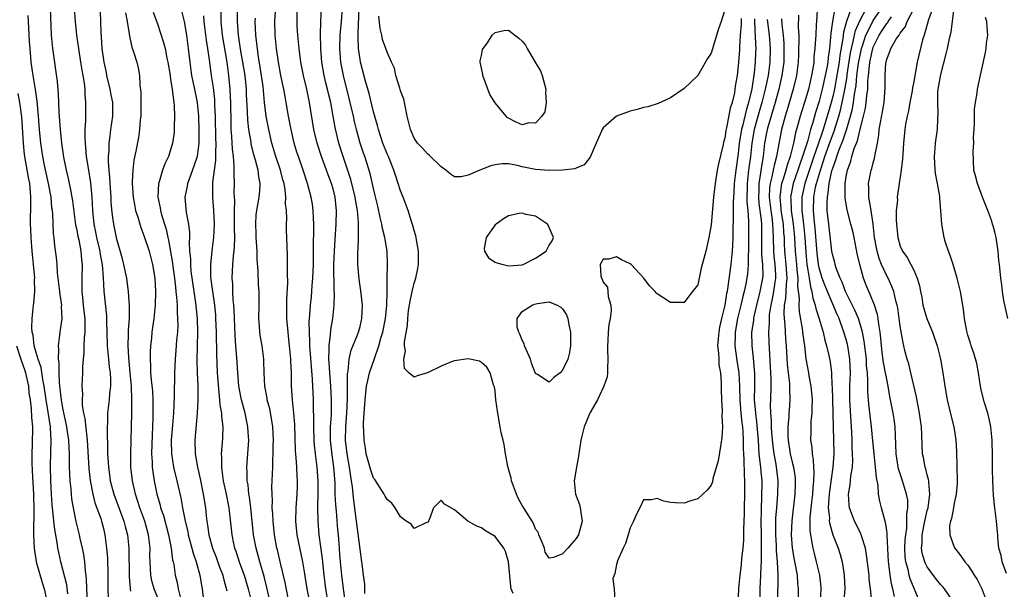
# Model space of a CAD drawing. Units: inches. Extents: x 2547000 to 2550000, y 1548000 to 1551000.
# Drawn here: x 2548697 to 2548842, y 1548835 to 1548919 of the extents above; entities that cross this region are included whole.
import ezdxf

# ---------------------------------------------------------------- set-up
doc = ezdxf.new("R2010")
doc.units = ezdxf.units.IN
doc.header["$MEASUREMENT"] = 0
doc.layers.add('LD25471548_2ft', color=134, linetype='Continuous')

msp = doc.modelspace()

# ---------------------------------------------------------------- linework, layer by layer
at = {"layer": 'LD25471548_2ft'}
for points, elevation in [([(2548701.1, 1548921), (2548701.26, 1548917), (2548701.45, 1548915), (2548702.14, 1548910.14), (2548702.3, 1548908.3), (2548702.41, 1548905.59), (2548702.58, 1548903), (2548702.79, 1548901), (2548703.1, 1548898.9), (2548703.47, 1548897), (2548703.77, 1548895.77), (2548704.15, 1548893.85), (2548704.34, 1548893), (2548704.43, 1548892.43), (2548704.88, 1548888.88), (2548705, 1548888.36), (2548705.21, 1548887.21), (2548705.34, 1548886.66), (2548705.66, 1548885), (2548705.74, 1548883.74), (2548705.85, 1548883), (2548705.79, 1548881), (2548705.82, 1548879.82), (2548705.8, 1548879), (2548705.88, 1548878.12), (2548706.01, 1548877), (2548706.1, 1548876.1), (2548706.22, 1548875), (2548706.26, 1548873.74), (2548706.23, 1548873), (2548706.14, 1548872.14), (2548706.1, 1548871), (2548706.11, 1548869.89), (2548706, 1548869), (2548705.91, 1548867.91), (2548705.92, 1548867), (2548705.82, 1548865), (2548705.89, 1548863.89), (2548705.83, 1548863), (2548705.85, 1548862.15), (2548706.05, 1548861), (2548706.24, 1548860.24), (2548706.53, 1548857.47), (2548706.61, 1548857), (2548706.83, 1548852.83), (2548707.03, 1548851.03), (2548707.41, 1548849), (2548707.73, 1548847.73), (2548708.59, 1548845.41), (2548708.72, 1548845), (2548709, 1548843.94), (2548709.23, 1548843), (2548709.47, 1548841), (2548709.59, 1548839.59), (2548709.67, 1548837), (2548709.64, 1548835.64), (2548709.69, 1548833)], 7488), ([(2548704.68, 1548921), (2548704.83, 1548919), (2548705.02, 1548917), (2548705.3, 1548915), (2548705.62, 1548913), (2548705.79, 1548911.79), (2548705.94, 1548911), (2548706.13, 1548909.87), (2548706.22, 1548909), (2548706.25, 1548908.25), (2548706.36, 1548907), (2548706.33, 1548905.67), (2548706.34, 1548904.34), (2548706.26, 1548903), (2548706.24, 1548901.76), (2548706.28, 1548901), (2548706.36, 1548900.36), (2548706.46, 1548899), (2548706.73, 1548897.27), (2548707.1, 1548895.1), (2548707.3, 1548893), (2548707.39, 1548891), (2548707.58, 1548889), (2548707.83, 1548887.83), (2548707.98, 1548887), (2548708.45, 1548885), (2548708.51, 1548884.51), (2548708.8, 1548883), (2548708.97, 1548881.03), (2548709.06, 1548879.06), (2548709.44, 1548875.44), (2548709.47, 1548875), (2548709.46, 1548874.54), (2548709.51, 1548873), (2548709.55, 1548871), (2548709.74, 1548869), (2548709.86, 1548867.86), (2548709.98, 1548867), (2548710.03, 1548865.97), (2548710.03, 1548865), (2548709.91, 1548863.91), (2548709.84, 1548863), (2548709.62, 1548861), (2548709.58, 1548859.58), (2548709.54, 1548859), (2548709.53, 1548858.47), (2548709.62, 1548855.62), (2548709.62, 1548855), (2548709.71, 1548853.71), (2548709.73, 1548853), (2548709.89, 1548851.89), (2548710.01, 1548851), (2548710.53, 1548849), (2548712.02, 1548845), (2548712.22, 1548844.22), (2548712.56, 1548843), (2548712.77, 1548841), (2548712.8, 1548836.8), (2548712.95, 1548835), (2548713, 1548834.63)], 7486), ([(2548736.37, 1548833.63), (2548735.92, 1548835.92), (2548735.2, 1548838.8), (2548734.76, 1548840.76), (2548734.69, 1548841), (2548734.33, 1548843), (2548734.12, 1548845), (2548734.08, 1548846.08), (2548734.01, 1548847), (2548734.03, 1548848.03), (2548733.97, 1548849), (2548733.96, 1548850.04), (2548734.09, 1548853), (2548734.09, 1548854.09), (2548734.15, 1548855), (2548734.15, 1548856.15), (2548734.18, 1548857), (2548734.08, 1548859), (2548733.94, 1548859.94), (2548733.63, 1548861.63), (2548733.27, 1548863), (2548733.24, 1548863.24), (2548732.92, 1548865), (2548732.81, 1548867), (2548732.77, 1548868.77), (2548732.75, 1548869), (2548732.49, 1548871), (2548732.26, 1548872.26), (2548732.14, 1548873), (2548732.09, 1548873.91), (2548731.99, 1548875), (2548732.05, 1548877), (2548732.05, 1548879), (2548731.96, 1548879.96), (2548731.9, 1548882.09), (2548731.78, 1548883.78), (2548731.76, 1548885), (2548731.63, 1548887), (2548731.62, 1548887.62), (2548731.56, 1548889), (2548731.64, 1548890.36), (2548731.71, 1548891), (2548731.87, 1548891.87), (2548732.05, 1548893), (2548732.14, 1548893.86), (2548732.22, 1548895), (2548732.01, 1548896.01), (2548731.92, 1548897), (2548731.54, 1548898.46), (2548731.28, 1548899.28), (2548730.9, 1548900.9), (2548730.87, 1548901.13), (2548730.55, 1548903), (2548730.37, 1548904.37), (2548730.34, 1548905.66), (2548730.2, 1548908.2), (2548730.17, 1548909), (2548729.97, 1548911), (2548729.66, 1548913), (2548729.37, 1548914.63), (2548729.01, 1548917), (2548728.87, 1548919), (2548728.87, 1548921.13)], 7472), ([(2548744.87, 1548832.87), (2548744.56, 1548835), (2548744.29, 1548837), (2548744.1, 1548839), (2548744.03, 1548840.03), (2548743.94, 1548841), (2548743.79, 1548843), (2548743.72, 1548843.72), (2548743.5, 1548846.5), (2548743.41, 1548847.41), (2548743.33, 1548849), (2548743.3, 1548850.7), (2548743.14, 1548853), (2548742.86, 1548854.86), (2548742.62, 1548857), (2548742.62, 1548859), (2548742.75, 1548860.75), (2548742.79, 1548863), (2548742.69, 1548865), (2548742.52, 1548867), (2548742.44, 1548868.44), (2548742.39, 1548869), (2548742.44, 1548870.44), (2548742.41, 1548871), (2548742.63, 1548872.63), (2548742.67, 1548873.33), (2548742.98, 1548875), (2548743.18, 1548877), (2548743.2, 1548878.8), (2548743.17, 1548879.17), (2548743.14, 1548883), (2548743.2, 1548885), (2548743.3, 1548886.7), (2548743.47, 1548889), (2548743.52, 1548891), (2548743.46, 1548891.46), (2548743.32, 1548893), (2548743, 1548894.25), (2548742.79, 1548895), (2548742.28, 1548896.28), (2548742.03, 1548897), (2548741.28, 1548899), (2548740.64, 1548901), (2548740.15, 1548903), (2548739.51, 1548907), (2548739.1, 1548909), (2548738.64, 1548911), (2548738.25, 1548913), (2548737.97, 1548915), (2548737.77, 1548917), (2548737.69, 1548918.31), (2548737.67, 1548919), (2548737.67, 1548921)], 7466), ([(2548747.71, 1548834.29), (2548747.69, 1548835), (2548747.7, 1548835.7), (2548747.5, 1548837), (2548747.3, 1548838.7), (2548747.29, 1548839), (2548747, 1548840.87), (2548746.49, 1548845), (2548746.07, 1548848.07), (2548745.97, 1548849), (2548745.89, 1548850.11), (2548745.75, 1548851), (2548745.63, 1548851.63), (2548745.46, 1548853), (2548745.09, 1548855), (2548744.86, 1548857), (2548744.88, 1548859), (2548745.03, 1548861), (2548745.14, 1548863.14), (2548745.16, 1548866.84), (2548745.24, 1548867.24), (2548745.39, 1548869), (2548745.67, 1548870.33), (2548746.62, 1548872.62), (2548746.76, 1548873), (2548747, 1548873.84), (2548747.29, 1548875), (2548747.37, 1548877), (2548747.14, 1548879.14), (2548746.85, 1548880.85), (2548746.65, 1548883), (2548746.68, 1548885), (2548746.7, 1548885.3), (2548746.78, 1548887), (2548746.76, 1548888.76), (2548746.78, 1548889.22), (2548746.62, 1548891), (2548746.37, 1548892.37), (2548746.29, 1548893), (2548745.63, 1548895.63), (2548744.48, 1548899), (2548743.86, 1548901), (2548743.32, 1548903.32), (2548743.02, 1548905), (2548742.65, 1548907), (2548742.32, 1548908.32), (2548742.18, 1548909), (2548741.94, 1548909.94), (2548741.7, 1548911), (2548741.36, 1548913), (2548741.18, 1548915), (2548741.18, 1548915.18), (2548741.12, 1548917), (2548741.19, 1548919), (2548741.31, 1548921)], 7464), ([(2548769.68, 1548834.32), (2548769.39, 1548835), (2548769.32, 1548835.32), (2548769, 1548839), (2548768.54, 1548840.54), (2548768.28, 1548841), (2548767, 1548842.72), (2548765.58, 1548843.58), (2548765, 1548844.02), (2548764.28, 1548844.28), (2548762.95, 1548845), (2548761, 1548846.69), (2548759.52, 1548847.52), (2548759, 1548848.14), (2548757.89, 1548847), (2548757.22, 1548845.22), (2548757, 1548844.79), (2548756.83, 1548844.83), (2548755, 1548843.92), (2548754.56, 1548844.56), (2548753.85, 1548845), (2548753, 1548845.67), (2548752.22, 1548847), (2548751.69, 1548847.69), (2548751, 1548848.21), (2548750.72, 1548848.72), (2548750.59, 1548849), (2548749.17, 1548851.17), (2548749, 1548851.39), (2548748.58, 1548852.58), (2548747.93, 1548855), (2548747.81, 1548855.81), (2548747.6, 1548857), (2548747.56, 1548858.44), (2548747.53, 1548859), (2548747.53, 1548859.53), (2548747.62, 1548861), (2548747.72, 1548862.28), (2548747.75, 1548863), (2548747.98, 1548865), (2548748.14, 1548865.86), (2548748.42, 1548867), (2548749.12, 1548869.12), (2548749.79, 1548871), (2548750.1, 1548872.1), (2548750.39, 1548873), (2548750.77, 1548875), (2548750.95, 1548876.95), (2548751.02, 1548879.02), (2548751.03, 1548881), (2548751.09, 1548883), (2548751.03, 1548885), (2548750.71, 1548886.71), (2548750.69, 1548887), (2548750.34, 1548888.34), (2548750.24, 1548889), (2548750, 1548890), (2548749.65, 1548891.65), (2548749.26, 1548893.26), (2548749, 1548894.28), (2548748.48, 1548896.48), (2548747.71, 1548899), (2548747.52, 1548899.52), (2548747.02, 1548901), (2548746.46, 1548903), (2548746.18, 1548904.18), (2548746.01, 1548905), (2548745.55, 1548907), (2548744.54, 1548911), (2548744.16, 1548913), (2548743.99, 1548915), (2548744.04, 1548917), (2548744.24, 1548919), (2548744.38, 1548921)], 7462), ([(2548803.45, 1548919.45), (2548803.44, 1548919), (2548803.45, 1548918.55), (2548803.31, 1548917), (2548803.18, 1548915.18), (2548803.18, 1548914.82), (2548803.05, 1548913), (2548803, 1548912.44), (2548802.83, 1548911), (2548802.57, 1548909.43), (2548802.43, 1548908.43), (2548802.1, 1548907), (2548801.82, 1548906.18), (2548801.27, 1548903.27), (2548801.16, 1548902.84), (2548801, 1548901.71), (2548800.84, 1548901.16), (2548800.77, 1548900.77), (2548800.07, 1548897.93), (2548799.9, 1548897), (2548799.71, 1548895.7), (2548799.58, 1548895), (2548799.36, 1548893), (2548799, 1548888.87), (2548798.65, 1548887), (2548798.2, 1548885), (2548797.92, 1548883.92), (2548797.52, 1548882.48), (2548797, 1548880.02), (2548796.24, 1548879), (2548795.68, 1548878.32), (2548795, 1548877.39), (2548793, 1548877.39), (2548791, 1548878.68), (2548790.84, 1548878.84), (2548790.73, 1548879), (2548789.86, 1548879.86), (2548789.02, 1548881), (2548787.15, 1548883), (2548787, 1548883.12), (2548785.72, 1548883.72), (2548785, 1548884.17), (2548783.82, 1548883.82), (2548783, 1548883.83), (2548782.56, 1548883), (2548782.66, 1548881.34), (2548782.78, 1548881), (2548782.86, 1548880.86), (2548783, 1548880.38), (2548783.65, 1548879.65), (2548783.71, 1548879), (2548783.73, 1548878.27), (2548784.13, 1548877), (2548784.18, 1548876.18), (2548784.02, 1548875), (2548783.84, 1548874.16), (2548783.75, 1548873), (2548783.71, 1548871.71), (2548783.63, 1548871), (2548783.63, 1548870.37), (2548783.7, 1548869), (2548783.64, 1548867.64), (2548783.65, 1548867), (2548783.58, 1548866.41), (2548783.11, 1548865), (2548782.19, 1548863), (2548781.09, 1548861.09), (2548781, 1548860.91), (2548780.19, 1548859), (2548779.69, 1548857), (2548779.34, 1548854.66), (2548779.04, 1548853), (2548778.72, 1548851), (2548778.9, 1548849), (2548779.49, 1548847.49), (2548779.62, 1548847), (2548779.68, 1548846.32), (2548779.9, 1548845), (2548779.33, 1548843), (2548779, 1548842.43), (2548778.32, 1548841.68), (2548777.77, 1548841), (2548777, 1548840.16), (2548775.63, 1548839.63), (2548775, 1548839.55), (2548774.44, 1548840.44), (2548774.32, 1548841), (2548773.88, 1548842.12), (2548773.49, 1548843), (2548773.36, 1548843.36), (2548773, 1548843.81), (2548772.67, 1548844.67), (2548772.49, 1548845), (2548771.53, 1548846.47), (2548771.15, 1548847.15), (2548771, 1548847.31), (2548770.41, 1548848.41), (2548770.15, 1548849), (2548769.43, 1548851), (2548769.36, 1548851.36), (2548768.91, 1548853.09), (2548768.54, 1548855), (2548768.36, 1548856.36), (2548768.18, 1548857), (2548767.92, 1548858.08), (2548767.77, 1548859), (2548767.39, 1548861), (2548767.13, 1548863), (2548767, 1548864.27), (2548766.92, 1548864.92), (2548766.78, 1548865.22), (2548766.29, 1548867), (2548765.8, 1548867.8), (2548765, 1548868.51), (2548764.7, 1548868.7), (2548763, 1548869.06), (2548761, 1548868.77), (2548760.64, 1548868.64), (2548759, 1548867.98), (2548757, 1548866.99), (2548755.46, 1548866.54), (2548755, 1548866.32), (2548754.24, 1548867), (2548753.6, 1548867.6), (2548753.49, 1548869), (2548753.75, 1548870.25), (2548753.58, 1548871), (2548753.56, 1548871.56), (2548754.02, 1548873.98), (2548754.06, 1548875), (2548754.2, 1548876.2), (2548754.42, 1548877.58), (2548754.71, 1548879), (2548755, 1548880.24), (2548755.25, 1548881), (2548755.58, 1548882.42), (2548755.65, 1548883), (2548755.66, 1548885), (2548755.35, 1548886.65), (2548755.3, 1548887), (2548755.25, 1548887.25), (2548755, 1548888.06), (2548754.8, 1548888.8), (2548754.6, 1548889.4), (2548754.11, 1548891), (2548753.38, 1548893), (2548753, 1548893.91), (2548752.66, 1548895), (2548752.23, 1548896.23), (2548751.99, 1548897), (2548751.19, 1548899), (2548751, 1548899.4), (2548750.37, 1548901), (2548750.05, 1548902.05), (2548749.71, 1548903), (2548749.59, 1548903.59), (2548749, 1548905.61), (2548748.35, 1548908.35), (2548747.82, 1548910.18), (2548747.07, 1548913), (2548747, 1548913.4), (2548746.77, 1548915), (2548746.7, 1548916.7), (2548746.7, 1548917), (2548746.73, 1548917.27), (2548746.85, 1548921)], 7460), ([(2548801, 1548920.72), (2548800.48, 1548919), (2548800.1, 1548917.9), (2548799, 1548914.34), (2548798.46, 1548913.54), (2548797, 1548911), (2548796, 1548910), (2548795, 1548909.08), (2548793, 1548907.71), (2548791.15, 1548906.85), (2548789.62, 1548906.38), (2548789, 1548906.28), (2548788.03, 1548905.97), (2548787, 1548905.75), (2548785, 1548904.98), (2548783, 1548903.26), (2548782.85, 1548903), (2548782.76, 1548902.76), (2548781.98, 1548901), (2548781.09, 1548898.91), (2548780.2, 1548897.8), (2548779, 1548897.3), (2548778.8, 1548897.2), (2548777, 1548896.99), (2548775, 1548896.93), (2548773, 1548897.08), (2548771, 1548897.5), (2548770.31, 1548897.69), (2548769, 1548897.92), (2548768.07, 1548897.93), (2548767, 1548897.8), (2548766.36, 1548897.64), (2548765, 1548897.09), (2548764.74, 1548897), (2548763, 1548896.23), (2548761.99, 1548895.99), (2548761, 1548896), (2548760.39, 1548896.39), (2548759.71, 1548897), (2548759, 1548897.46), (2548757.22, 1548899.22), (2548757, 1548899.4), (2548756.27, 1548900.27), (2548755.53, 1548901), (2548755, 1548901.73), (2548754.45, 1548903), (2548754.19, 1548904.19), (2548753.99, 1548905), (2548753.71, 1548906.29), (2548753.59, 1548907), (2548753.48, 1548907.48), (2548753, 1548908.74), (2548752.95, 1548908.95), (2548752.88, 1548909.12), (2548752.32, 1548911), (2548752.08, 1548912.08), (2548751.67, 1548913), (2548751, 1548914.44), (2548750.83, 1548915), (2548750.35, 1548916.35), (2548750.21, 1548917), (2548749.96, 1548917.96), (2548749.78, 1548919.78)], 7458), ([(2548817.33, 1548921), (2548816.96, 1548919), (2548816.72, 1548917.28), (2548816.69, 1548916.69), (2548816.52, 1548915), (2548816.32, 1548913.68), (2548816.26, 1548913), (2548816.12, 1548912.12), (2548815.9, 1548911), (2548815.46, 1548909), (2548815, 1548907.21), (2548814.47, 1548905.53), (2548814.07, 1548904.07), (2548813.73, 1548903), (2548813.25, 1548901.25), (2548812.54, 1548899), (2548812.12, 1548897.88), (2548811.85, 1548897), (2548811.15, 1548895), (2548810.78, 1548893.22), (2548810.75, 1548893), (2548810.78, 1548892.78), (2548810.85, 1548891), (2548811.16, 1548889), (2548811.35, 1548887), (2548811.44, 1548885), (2548811.62, 1548883), (2548811.71, 1548882.29), (2548811.82, 1548881), (2548811.79, 1548879.79), (2548812.02, 1548877.98), (2548811.96, 1548877), (2548812.03, 1548876.03), (2548812.48, 1548873.52), (2548812.59, 1548872.59), (2548812.81, 1548871), (2548813.04, 1548869.04), (2548813.41, 1548867), (2548813.48, 1548866.52), (2548813.77, 1548865), (2548813.96, 1548863), (2548813.91, 1548861.91), (2548813.92, 1548861), (2548813.77, 1548859.77), (2548813.75, 1548859), (2548813.75, 1548858.25), (2548813.73, 1548857), (2548813.9, 1548855.9), (2548813.94, 1548855), (2548814.12, 1548854.12), (2548814.15, 1548853), (2548814.21, 1548852.21), (2548814.15, 1548851), (2548814.04, 1548849.96), (2548813.99, 1548849), (2548813.85, 1548847.85), (2548813.63, 1548845.63), (2548813.62, 1548843.62), (2548813.69, 1548843), (2548813.88, 1548842.12), (2548814.05, 1548841), (2548814.23, 1548840.23), (2548814.57, 1548839), (2548815.05, 1548837), (2548815.24, 1548835.24), (2548815.25, 1548835), (2548815.12, 1548833)], 7472), ([(2548819.72, 1548921), (2548819.02, 1548918.98), (2548818.58, 1548917.42), (2548818.49, 1548916.49), (2548818.05, 1548913.95), (2548817.95, 1548913), (2548817.53, 1548910.47), (2548817.24, 1548909), (2548817, 1548907.92), (2548816.76, 1548907), (2548816.36, 1548905.64), (2548816.19, 1548905), (2548815.85, 1548903.85), (2548815.58, 1548903), (2548815.42, 1548902.58), (2548814.85, 1548900.85), (2548814.21, 1548899), (2548812.86, 1548895), (2548812.42, 1548893), (2548812.44, 1548892.44), (2548812.43, 1548891), (2548812.61, 1548889.39), (2548812.67, 1548889), (2548812.87, 1548887), (2548813, 1548884.8), (2548813.18, 1548883), (2548813.23, 1548882.77), (2548813.51, 1548881), (2548813.69, 1548879.69), (2548813.92, 1548879), (2548814.05, 1548878.05), (2548814.42, 1548877), (2548814.51, 1548876.51), (2548815.01, 1548874.99), (2548815.58, 1548873), (2548815.84, 1548871.84), (2548816.1, 1548871), (2548816.43, 1548869.57), (2548816.62, 1548868.62), (2548816.81, 1548867), (2548816.89, 1548865.11), (2548816.91, 1548864.91), (2548816.95, 1548863), (2548817.09, 1548858.91), (2548817.14, 1548857), (2548817.15, 1548855), (2548817.01, 1548853), (2548816.52, 1548849.48), (2548816.47, 1548849), (2548816.41, 1548848.41), (2548816.34, 1548847), (2548816.51, 1548845.49), (2548816.49, 1548845), (2548816.55, 1548844.55), (2548817.02, 1548843.01), (2548817.8, 1548841), (2548818.09, 1548840.09), (2548818.38, 1548839), (2548818.64, 1548837.36), (2548818.72, 1548837), (2548818.79, 1548835), (2548818.66, 1548833.34)], 7474), ([(2548822.81, 1548833.19), (2548822.62, 1548835), (2548822.42, 1548836.42), (2548822.39, 1548837), (2548822.02, 1548840.02), (2548821.85, 1548841), (2548821.31, 1548842.69), (2548821.23, 1548843), (2548821.17, 1548843.17), (2548820.25, 1548845), (2548819.5, 1548847), (2548819.45, 1548847.45), (2548819.36, 1548849), (2548819.6, 1548850.4), (2548819.69, 1548851.69), (2548819.91, 1548853), (2548819.98, 1548854.02), (2548819.95, 1548855), (2548819.89, 1548855.89), (2548819.88, 1548857), (2548819.83, 1548858.17), (2548819.72, 1548859.72), (2548819.54, 1548863), (2548819.55, 1548865), (2548819.61, 1548867), (2548819.54, 1548869), (2548819.23, 1548871), (2548819.19, 1548871.19), (2548819, 1548871.89), (2548818.67, 1548873), (2548817.95, 1548875), (2548817.64, 1548875.64), (2548817, 1548877.15), (2548816.21, 1548879), (2548815.87, 1548879.87), (2548815.46, 1548881), (2548815, 1548882.53), (2548814.9, 1548883), (2548814.68, 1548884.68), (2548814.4, 1548888.4), (2548814.23, 1548889.77), (2548814.14, 1548891), (2548814.18, 1548893), (2548814.45, 1548894.45), (2548814.58, 1548895), (2548815.17, 1548897), (2548815.65, 1548898.35), (2548815.84, 1548899), (2548816.67, 1548901.33), (2548817.23, 1548902.77), (2548817.9, 1548905), (2548818.14, 1548905.86), (2548818.41, 1548907), (2548818.84, 1548909.16), (2548819.12, 1548910.88), (2548819.15, 1548911.15), (2548819.65, 1548914.35), (2548819.77, 1548915), (2548820.04, 1548916.04), (2548820.21, 1548917), (2548820.35, 1548917.65), (2548821, 1548919.1), (2548821.99, 1548921)], 7476), ([(2548826.13, 1548833.87), (2548825.9, 1548835), (2548825.72, 1548835.72), (2548825.53, 1548837), (2548825.31, 1548838.69), (2548825.25, 1548839), (2548825.07, 1548842.93), (2548825.08, 1548843.08), (2548825, 1548843.68), (2548824.83, 1548844.83), (2548824.65, 1548845.35), (2548824.22, 1548847), (2548823.99, 1548847.99), (2548823.8, 1548849), (2548823.72, 1548850.28), (2548823.47, 1548851.47), (2548823.36, 1548853), (2548823.13, 1548855), (2548822.93, 1548856.93), (2548822.75, 1548859), (2548822.34, 1548862.34), (2548822.21, 1548864.21), (2548822.2, 1548865), (2548822.22, 1548865.78), (2548822.14, 1548867), (2548822.02, 1548868.02), (2548821.99, 1548869), (2548821.68, 1548871.68), (2548821.39, 1548873), (2548821, 1548874.37), (2548820.8, 1548875), (2548820.28, 1548876.28), (2548818.91, 1548879), (2548818.4, 1548880.4), (2548818.1, 1548881), (2548817.53, 1548882.47), (2548817.37, 1548883), (2548817.3, 1548883.3), (2548817, 1548884.34), (2548816.88, 1548885), (2548816.41, 1548889), (2548816.2, 1548891), (2548816.18, 1548892.18), (2548816.21, 1548893), (2548816.35, 1548893.65), (2548816.48, 1548895), (2548816.87, 1548896.87), (2548817, 1548897.29), (2548817.47, 1548898.53), (2548817.59, 1548899), (2548817.91, 1548899.92), (2548818.54, 1548901.46), (2548819.02, 1548902.98), (2548819.62, 1548905), (2548819.91, 1548906.09), (2548820.07, 1548907), (2548820.22, 1548908.22), (2548820.46, 1548909.54), (2548820.59, 1548911), (2548820.83, 1548912.83), (2548821, 1548913.79), (2548821.26, 1548915), (2548821.41, 1548915.41), (2548821.91, 1548917), (2548822.92, 1548919), (2548823, 1548919.14), (2548824.27, 1548921)], 7478), ([(2548834.96, 1548832.96), (2548833.57, 1548835), (2548833.31, 1548835.31), (2548833, 1548835.6), (2548832.39, 1548836.39), (2548831, 1548838.23), (2548830.72, 1548838.72), (2548830.62, 1548839), (2548830.26, 1548840.26), (2548830.16, 1548841), (2548830.24, 1548841.76), (2548830.26, 1548843), (2548830.64, 1548845), (2548831, 1548846.58), (2548831.12, 1548847), (2548831.4, 1548849), (2548831.21, 1548850.79), (2548831.22, 1548851), (2548831.2, 1548851.2), (2548831, 1548851.87), (2548830.78, 1548852.78), (2548830.68, 1548853), (2548830.43, 1548854.43), (2548830.29, 1548855), (2548830.23, 1548856.23), (2548830.22, 1548857.78), (2548830.14, 1548859), (2548829.99, 1548859.99), (2548829.87, 1548861), (2548829.4, 1548863.4), (2548828.55, 1548867), (2548828.29, 1548868.29), (2548828.04, 1548869), (2548827.7, 1548870.3), (2548827.54, 1548871), (2548827.41, 1548871.41), (2548827, 1548873.87), (2548826.86, 1548875), (2548826.62, 1548876.62), (2548826.55, 1548877), (2548826.35, 1548877.65), (2548826.04, 1548879), (2548825.77, 1548879.77), (2548825.19, 1548881), (2548825, 1548881.33), (2548824.24, 1548883), (2548823.89, 1548883.89), (2548823.56, 1548885), (2548823.21, 1548887), (2548823.01, 1548889), (2548822.68, 1548891), (2548822.47, 1548892.47), (2548822.34, 1548893), (2548822.36, 1548894.36), (2548822.32, 1548895), (2548822.71, 1548897), (2548822.78, 1548897.22), (2548823, 1548898.07), (2548823.21, 1548898.79), (2548823.26, 1548899), (2548823.29, 1548899.29), (2548823.63, 1548901), (2548823.83, 1548902.17), (2548823.9, 1548903), (2548824.07, 1548904.07), (2548824.39, 1548905.61), (2548824.61, 1548907), (2548824.78, 1548909.22), (2548824.79, 1548911), (2548824.88, 1548912.88), (2548824.9, 1548913), (2548825, 1548913.42), (2548825.46, 1548914.54), (2548825.6, 1548915), (2548826.47, 1548916.47), (2548826.82, 1548917), (2548826.91, 1548917.09), (2548827, 1548917.26), (2548827.76, 1548918.24), (2548828.05, 1548919), (2548829, 1548920.89)], 7482), ([(2548831.81, 1548921), (2548831.14, 1548919.14), (2548831.09, 1548918.91), (2548830.52, 1548917), (2548830.29, 1548916.29), (2548829.5, 1548913), (2548829, 1548910.1), (2548828.82, 1548909.18), (2548828.76, 1548908.76), (2548828.43, 1548907), (2548828.22, 1548905.78), (2548828.04, 1548905), (2548827.8, 1548903.8), (2548827.66, 1548903), (2548827.46, 1548901), (2548827.37, 1548899.37), (2548827.35, 1548898.65), (2548827.15, 1548897), (2548826.84, 1548895), (2548826.56, 1548893), (2548826.57, 1548892.57), (2548826.42, 1548891), (2548826.4, 1548889.6), (2548826.48, 1548888.48), (2548826.64, 1548887), (2548827, 1548885.73), (2548827.33, 1548885), (2548828.05, 1548884.05), (2548829, 1548882.17), (2548829.53, 1548881), (2548829.87, 1548879.87), (2548830.02, 1548879), (2548830.18, 1548878.18), (2548830.36, 1548877), (2548830.5, 1548876.5), (2548830.95, 1548875), (2548831.77, 1548873), (2548832.45, 1548871), (2548832.95, 1548869), (2548833.26, 1548867.26), (2548833.31, 1548867), (2548833.6, 1548865), (2548833.95, 1548863), (2548834.26, 1548861.74), (2548834.53, 1548860.53), (2548834.92, 1548859), (2548835.21, 1548857), (2548835.32, 1548855.32), (2548835.44, 1548851), (2548835.43, 1548850.57), (2548835.28, 1548849), (2548835, 1548847.7), (2548834.87, 1548847), (2548834.6, 1548845.4), (2548834.45, 1548845), (2548834.31, 1548844.31), (2548834.34, 1548843), (2548835, 1548841.18), (2548835.08, 1548841), (2548835.94, 1548839.94), (2548836.58, 1548839), (2548837, 1548838.52), (2548837.61, 1548837.61), (2548837.95, 1548837), (2548838.37, 1548836.37), (2548839.09, 1548835), (2548839.84, 1548833)], 7484), ([(2548842.76, 1548837.24), (2548842.07, 1548839), (2548841.93, 1548839.93), (2548841.62, 1548841), (2548841.43, 1548842.57), (2548841.43, 1548843), (2548841.4, 1548843.4), (2548841.24, 1548845), (2548841, 1548847), (2548840.82, 1548848.82), (2548840.69, 1548851), (2548840.66, 1548852.66), (2548840.64, 1548853), (2548840.65, 1548855), (2548840.61, 1548856.61), (2548840.62, 1548857), (2548840.41, 1548859), (2548840.17, 1548860.18), (2548839.96, 1548861), (2548839.47, 1548862.53), (2548839, 1548864.45), (2548838.89, 1548865), (2548838.6, 1548867), (2548838.34, 1548868.34), (2548837.91, 1548869.91), (2548837.49, 1548871), (2548837.38, 1548871.38), (2548837, 1548872.58), (2548836.85, 1548873.15), (2548836.54, 1548875), (2548836.36, 1548876.36), (2548836.12, 1548877.88), (2548835.9, 1548879), (2548835.45, 1548881), (2548834.85, 1548883), (2548834.37, 1548884.37), (2548834.13, 1548885), (2548833.7, 1548886.3), (2548833.49, 1548887), (2548833.14, 1548889), (2548833.03, 1548890.97), (2548832.85, 1548892.85), (2548832.84, 1548893.16), (2548832.52, 1548895), (2548832.26, 1548896.26), (2548832.19, 1548897), (2548832.07, 1548899), (2548832.18, 1548900.18), (2548832.24, 1548901), (2548832.54, 1548903), (2548832.57, 1548904.57), (2548832.64, 1548905.36), (2548832.55, 1548907), (2548832.58, 1548908.58), (2548832.63, 1548909), (2548833, 1548911.15), (2548833.8, 1548914.2), (2548834, 1548915), (2548834.25, 1548916.25), (2548834.54, 1548917.46), (2548834.99, 1548921)], 7486), ([(2548706.66, 1548833.34), (2548706.54, 1548835), (2548706.51, 1548836.51), (2548706.33, 1548837.67), (2548706.23, 1548839), (2548706.09, 1548840.09), (2548705.9, 1548841), (2548705.57, 1548842.43), (2548705.46, 1548843), (2548704.97, 1548844.97), (2548704.55, 1548847), (2548704.32, 1548848.32), (2548704.25, 1548849), (2548704.2, 1548849.8), (2548704.07, 1548851), (2548704.01, 1548852.01), (2548703.99, 1548853), (2548703.98, 1548854.02), (2548703.95, 1548855), (2548703.9, 1548855.9), (2548703.86, 1548857), (2548703.7, 1548858.3), (2548703.6, 1548859), (2548703.5, 1548859.5), (2548703, 1548861.75), (2548702.77, 1548863), (2548702.61, 1548864.61), (2548702.48, 1548865.52), (2548702.44, 1548867), (2548702.45, 1548868.45), (2548702.34, 1548869), (2548702.41, 1548870.41), (2548702.32, 1548871), (2548702.56, 1548872.56), (2548702.57, 1548873), (2548702.87, 1548875), (2548702.81, 1548876.81), (2548702.83, 1548877), (2548702.58, 1548878.58), (2548702.56, 1548879), (2548702.22, 1548881.78), (2548702.15, 1548883), (2548702.06, 1548884.06), (2548701.8, 1548885.8), (2548701.69, 1548887), (2548701.6, 1548887.6), (2548701.5, 1548890.5), (2548701.44, 1548891), (2548701.38, 1548891.38), (2548701.24, 1548893), (2548700.87, 1548895), (2548700.27, 1548897.73), (2548700.01, 1548899), (2548699.71, 1548901), (2548699.52, 1548903), (2548699.39, 1548905), (2548699.2, 1548907.2), (2548698.94, 1548908.94), (2548698.6, 1548911), (2548698.32, 1548913), (2548698.27, 1548913.73), (2548698.14, 1548915), (2548698.06, 1548916.06), (2548697.93, 1548918.07), (2548697.88, 1548919), (2548697.87, 1548919.87)], 7490), ([(2548717.32, 1548833), (2548716.5, 1548835), (2548716.17, 1548836.17), (2548716.01, 1548837), (2548715.99, 1548838.01), (2548715.92, 1548839), (2548715.89, 1548839.89), (2548715.91, 1548841), (2548715.78, 1548842.22), (2548715.67, 1548843), (2548715.12, 1548845), (2548714.38, 1548847), (2548714.06, 1548848.06), (2548713.73, 1548849), (2548713.28, 1548851), (2548713.08, 1548853), (2548713.08, 1548855), (2548713.22, 1548861), (2548713.22, 1548863), (2548713.13, 1548865), (2548712.96, 1548867), (2548712.74, 1548869.26), (2548712.65, 1548871), (2548712.71, 1548872.71), (2548712.71, 1548873.29), (2548712.84, 1548875), (2548712.88, 1548876.88), (2548712.73, 1548879), (2548712.53, 1548880.53), (2548712.45, 1548881), (2548712.04, 1548883), (2548711.84, 1548883.84), (2548711, 1548886.76), (2548710.55, 1548889), (2548710.34, 1548890.34), (2548710.16, 1548892.16), (2548710.12, 1548893), (2548709.99, 1548895), (2548709.96, 1548895.96), (2548709.85, 1548897), (2548709.75, 1548898.25), (2548709.76, 1548899), (2548709.84, 1548899.84), (2548709.84, 1548901), (2548710.01, 1548902.01), (2548710.11, 1548903), (2548710.39, 1548905), (2548710.37, 1548907), (2548710.14, 1548908.14), (2548710, 1548909), (2548709.51, 1548911), (2548709.43, 1548911.43), (2548709.09, 1548913), (2548708.83, 1548915), (2548708.71, 1548916.71), (2548708.64, 1548917.36), (2548708.54, 1548920.54)], 7484), ([(2548712.28, 1548920.28), (2548712.51, 1548919), (2548712.81, 1548917.19), (2548712.84, 1548916.84), (2548713.21, 1548915.21), (2548713.47, 1548914.53), (2548713.93, 1548913), (2548714.14, 1548912.14), (2548714.36, 1548911), (2548714.41, 1548909.59), (2548714.56, 1548908.56), (2548714.52, 1548905), (2548714.45, 1548904.45), (2548714.36, 1548903), (2548714.19, 1548901.81), (2548713.79, 1548899.79), (2548713.51, 1548898.49), (2548713.33, 1548897), (2548713.27, 1548895.27), (2548713.24, 1548895), (2548713.38, 1548893), (2548713.63, 1548891.63), (2548713.76, 1548891), (2548714.13, 1548889.87), (2548714.52, 1548888.52), (2548715, 1548887.33), (2548715.75, 1548885), (2548716.25, 1548883), (2548716.59, 1548881), (2548716.73, 1548879), (2548716.66, 1548877), (2548716.46, 1548875), (2548716.19, 1548873), (2548716.1, 1548872.1), (2548715.96, 1548871), (2548715.9, 1548870.1), (2548715.9, 1548869), (2548715.98, 1548867.98), (2548715.99, 1548867), (2548716.06, 1548865.94), (2548716.24, 1548864.24), (2548716.3, 1548863), (2548716.33, 1548861), (2548716.32, 1548860.32), (2548716.27, 1548859), (2548716.2, 1548857.8), (2548716.13, 1548855), (2548716.22, 1548853.78), (2548716.23, 1548853), (2548716.3, 1548852.3), (2548716.51, 1548851), (2548716.92, 1548849), (2548717.39, 1548847.39), (2548717.47, 1548847), (2548717.87, 1548845.87), (2548718.61, 1548843), (2548719.01, 1548841), (2548719.25, 1548839.25), (2548719.32, 1548839), (2548719.4, 1548838.6), (2548719.63, 1548837), (2548719.91, 1548835.91), (2548720.07, 1548835), (2548720.41, 1548833.59)], 7482), ([(2548716.38, 1548920.38), (2548717, 1548918.65), (2548717.91, 1548915.91), (2548718.14, 1548915), (2548718.41, 1548913.59), (2548718.55, 1548913), (2548718.86, 1548911), (2548718.86, 1548910.86), (2548719, 1548910.14), (2548719.17, 1548909), (2548719.35, 1548907.35), (2548719.44, 1548907), (2548719.49, 1548906.51), (2548719.53, 1548905), (2548719.47, 1548903.47), (2548719.48, 1548903), (2548719.45, 1548902.55), (2548719.25, 1548901), (2548719, 1548900.16), (2548718.61, 1548899), (2548718.07, 1548897.93), (2548717.75, 1548897), (2548717.25, 1548895.25), (2548717.15, 1548895), (2548717.06, 1548893), (2548717.39, 1548891.39), (2548717.44, 1548891), (2548717.61, 1548890.39), (2548718.27, 1548888.27), (2548718.55, 1548887), (2548718.64, 1548886.64), (2548719.21, 1548883.21), (2548719.26, 1548882.74), (2548719.51, 1548881), (2548719.65, 1548879.65), (2548719.74, 1548879), (2548719.84, 1548878.16), (2548719.9, 1548877), (2548719.91, 1548875.91), (2548719.99, 1548875), (2548720, 1548874), (2548719.95, 1548873), (2548719.83, 1548871.83), (2548719.72, 1548870.28), (2548719.6, 1548869), (2548719.53, 1548867), (2548719.48, 1548863.48), (2548719.37, 1548861), (2548719.24, 1548859.24), (2548719.05, 1548857), (2548719.07, 1548855), (2548719.39, 1548853), (2548719.88, 1548851), (2548720.47, 1548848.47), (2548720.73, 1548847), (2548721.12, 1548845), (2548721.48, 1548843.48), (2548721.56, 1548843), (2548722.09, 1548841), (2548722.27, 1548840.27), (2548722.72, 1548839), (2548723.28, 1548837), (2548723.51, 1548835.51), (2548723.63, 1548835), (2548723.98, 1548831.98)], 7480), ([(2548720.57, 1548920.57), (2548720.94, 1548919), (2548721.28, 1548917), (2548721.55, 1548915), (2548721.77, 1548913), (2548722.05, 1548911), (2548722.48, 1548909), (2548722.87, 1548907), (2548723.06, 1548905), (2548723.15, 1548902.85), (2548723.15, 1548901), (2548723, 1548899.82), (2548722.86, 1548899), (2548722.41, 1548897.59), (2548721.68, 1548895.68), (2548721.45, 1548895), (2548721.4, 1548894.6), (2548721.04, 1548893), (2548721.26, 1548890.74), (2548721.6, 1548889), (2548721.75, 1548887.75), (2548721.74, 1548887), (2548721.7, 1548886.3), (2548721.76, 1548885), (2548721.88, 1548883.88), (2548721.87, 1548883), (2548721.96, 1548882.04), (2548722.65, 1548877.35), (2548722.9, 1548875), (2548722.95, 1548873), (2548722.84, 1548868.84), (2548722.88, 1548867), (2548722.96, 1548865.04), (2548722.98, 1548863), (2548722.89, 1548861), (2548722.53, 1548857), (2548722.58, 1548855), (2548722.91, 1548853), (2548723.3, 1548851.3), (2548723.78, 1548849), (2548724.09, 1548847), (2548724.21, 1548845.79), (2548724.31, 1548845), (2548724.42, 1548844.42), (2548724.62, 1548843), (2548725.16, 1548841), (2548725.67, 1548839.67), (2548726.19, 1548838.19), (2548726.66, 1548837), (2548726.72, 1548836.72), (2548727, 1548835.77), (2548727.29, 1548834.71)], 7478), ([(2548723.84, 1548919.84), (2548723.89, 1548919), (2548724.23, 1548916.23), (2548724.42, 1548915), (2548724.66, 1548913.34), (2548724.97, 1548911), (2548725.23, 1548909.23), (2548725.44, 1548907.44), (2548725.46, 1548907), (2548725.46, 1548906.54), (2548725.54, 1548905), (2548725.61, 1548901.61), (2548725.64, 1548901), (2548725.57, 1548899.57), (2548725.6, 1548899), (2548725.59, 1548898.41), (2548725.38, 1548897), (2548725.15, 1548895.15), (2548725.15, 1548895), (2548725.16, 1548893), (2548725.32, 1548891), (2548725.4, 1548889), (2548725.3, 1548887), (2548725.05, 1548885.05), (2548724.83, 1548883), (2548724.86, 1548881.14), (2548725.13, 1548879), (2548725.38, 1548877.38), (2548725.57, 1548875.57), (2548725.61, 1548875), (2548725.69, 1548873), (2548725.7, 1548871.7), (2548725.72, 1548871), (2548725.73, 1548869.73), (2548725.86, 1548867), (2548726.07, 1548864.07), (2548726.21, 1548863), (2548726.26, 1548862.26), (2548726.5, 1548861), (2548726.5, 1548860.5), (2548726.69, 1548859), (2548726.65, 1548857.35), (2548726.6, 1548856.6), (2548726.44, 1548855), (2548726.48, 1548854.48), (2548726.46, 1548853), (2548726.55, 1548852.55), (2548726.75, 1548851), (2548727.18, 1548849), (2548727.55, 1548847), (2548728, 1548843), (2548728.27, 1548841.73), (2548728.43, 1548841), (2548728.59, 1548840.59), (2548729.17, 1548838.83), (2548729.82, 1548837), (2548730.41, 1548835), (2548730.92, 1548833)], 7476), ([(2548733.7, 1548833), (2548733.2, 1548835.2), (2548732.8, 1548836.8), (2548732.16, 1548839), (2548731.92, 1548839.92), (2548731.6, 1548841), (2548731.21, 1548843), (2548730.81, 1548847), (2548730.61, 1548848.61), (2548730.55, 1548849), (2548730.41, 1548850.41), (2548730.3, 1548851), (2548730.3, 1548852.3), (2548730.25, 1548853), (2548730.51, 1548857), (2548730.49, 1548857.51), (2548730.4, 1548859), (2548729.99, 1548861), (2548729.44, 1548863), (2548729.07, 1548865), (2548728.92, 1548867), (2548728.77, 1548869.23), (2548728.62, 1548871), (2548728.51, 1548872.51), (2548728.38, 1548876.38), (2548728.32, 1548877), (2548728.23, 1548877.77), (2548728.18, 1548879), (2548728.15, 1548880.15), (2548728.08, 1548881), (2548728.18, 1548883), (2548728.27, 1548884.27), (2548728.42, 1548885.58), (2548728.45, 1548887), (2548728.42, 1548888.42), (2548728.43, 1548889), (2548728.41, 1548891), (2548728.44, 1548892.44), (2548728.38, 1548893.62), (2548728.4, 1548895), (2548728.36, 1548896.36), (2548728.38, 1548897.62), (2548728.24, 1548899), (2548728.09, 1548900.09), (2548728.01, 1548901.99), (2548727.92, 1548903), (2548727.89, 1548903.89), (2548727.87, 1548907), (2548727.84, 1548907.84), (2548727.78, 1548909), (2548727.58, 1548911), (2548727.3, 1548913), (2548726.63, 1548917), (2548726.44, 1548919), (2548726.42, 1548920.42)], 7474), ([(2548739.54, 1548833), (2548739.16, 1548835), (2548738.88, 1548836.88), (2548738.81, 1548837.19), (2548738.53, 1548839), (2548737.71, 1548843), (2548737.5, 1548845), (2548737.54, 1548847), (2548737.69, 1548849), (2548737.74, 1548850.26), (2548737.75, 1548851), (2548737.69, 1548851.69), (2548737.65, 1548853), (2548737.55, 1548854.45), (2548737.45, 1548855.45), (2548737.32, 1548859.32), (2548737.18, 1548861), (2548736.98, 1548863), (2548736.87, 1548865), (2548736.83, 1548867), (2548736.74, 1548868.74), (2548736.74, 1548869), (2548736.57, 1548871), (2548736.42, 1548872.42), (2548736.34, 1548873), (2548736.18, 1548875), (2548736.18, 1548877.82), (2548736.33, 1548880.33), (2548736.24, 1548881.76), (2548736.28, 1548883), (2548736.27, 1548884.27), (2548736.2, 1548885.8), (2548736.12, 1548888.12), (2548736.12, 1548889), (2548736.18, 1548889.82), (2548736.12, 1548891), (2548735.98, 1548891.98), (2548736.03, 1548893), (2548735.92, 1548894.08), (2548735.74, 1548895), (2548735.57, 1548895.57), (2548735.21, 1548897), (2548734.53, 1548899), (2548733.95, 1548901), (2548733.48, 1548903), (2548733.08, 1548905), (2548732.85, 1548907), (2548732.63, 1548909.37), (2548732.22, 1548912.22), (2548731.92, 1548914.08), (2548731.8, 1548915), (2548731.73, 1548915.73), (2548731.56, 1548917), (2548731.47, 1548919), (2548731.51, 1548919.51)], 7470), ([(2548742.3, 1548833), (2548741.95, 1548835), (2548741.83, 1548835.83), (2548741.69, 1548837), (2548741.44, 1548839.44), (2548740.95, 1548843), (2548740.79, 1548845), (2548740.77, 1548847), (2548740.81, 1548849.19), (2548740.8, 1548851), (2548740.66, 1548853), (2548740.4, 1548855), (2548740.26, 1548856.26), (2548740.21, 1548857), (2548740.16, 1548859), (2548740.18, 1548860.18), (2548740.12, 1548861.88), (2548740.12, 1548863), (2548740.05, 1548864.05), (2548740.03, 1548865), (2548739.98, 1548866.02), (2548739.6, 1548870.4), (2548739.57, 1548871), (2548739.58, 1548871.58), (2548739.5, 1548873), (2548739.49, 1548874.51), (2548739.58, 1548875.58), (2548739.65, 1548877), (2548739.79, 1548878.21), (2548739.92, 1548879.92), (2548740.03, 1548881), (2548740.11, 1548883), (2548740.12, 1548885.88), (2548740.17, 1548888.17), (2548740.15, 1548889), (2548740.09, 1548889.91), (2548740.06, 1548891), (2548739.94, 1548891.94), (2548739.76, 1548893), (2548739.21, 1548895), (2548738.56, 1548897), (2548737.87, 1548899), (2548737.65, 1548899.65), (2548737.25, 1548901), (2548736.78, 1548903), (2548736.4, 1548905), (2548736.06, 1548907), (2548735.89, 1548907.89), (2548735.7, 1548909), (2548735.28, 1548911), (2548734.9, 1548913), (2548734.64, 1548915), (2548734.45, 1548917), (2548734.39, 1548919), (2548734.46, 1548920.46)], 7468), ([(2548805.4, 1548919.4), (2548805.45, 1548917.45), (2548805.51, 1548917), (2548805.54, 1548915.54), (2548805.59, 1548915), (2548805.58, 1548914.42), (2548805.53, 1548913), (2548805.38, 1548911.38), (2548805.02, 1548909.02), (2548804.55, 1548907), (2548804.17, 1548905.83), (2548803.68, 1548903.68), (2548803.49, 1548903), (2548803.17, 1548901), (2548803, 1548899.46), (2548802.63, 1548897), (2548802.4, 1548895), (2548802.35, 1548893.65), (2548802.28, 1548892.28), (2548802.27, 1548889.73), (2548802.21, 1548888.21), (2548802.2, 1548887), (2548802.16, 1548885.84), (2548802.12, 1548885), (2548801.93, 1548883), (2548801.44, 1548879.44), (2548801.36, 1548879), (2548801.29, 1548878.71), (2548801.03, 1548877), (2548800.52, 1548875), (2548800.24, 1548873.76), (2548800.11, 1548873), (2548800.02, 1548872.02), (2548799.96, 1548871), (2548800.09, 1548869.91), (2548800.11, 1548869), (2548800.14, 1548868.14), (2548800.37, 1548867), (2548800.5, 1548865.5), (2548800.49, 1548864.49), (2548800.55, 1548863), (2548800.65, 1548861.35), (2548800.58, 1548860.58), (2548800.67, 1548859), (2548800.6, 1548857.4), (2548800.41, 1548856.41), (2548800.04, 1548853.96), (2548799.27, 1548851.27), (2548799.18, 1548850.82), (2548799, 1548850.33), (2548798.39, 1548849.61), (2548797.76, 1548849), (2548797, 1548848.31), (2548796.01, 1548848.01), (2548795, 1548847.68), (2548793.72, 1548847.72), (2548793, 1548847.77), (2548791.97, 1548847.97), (2548791, 1548848.37), (2548790.17, 1548848.17), (2548789, 1548848.19), (2548788.44, 1548847), (2548787.94, 1548846.06), (2548787.5, 1548845), (2548787, 1548844.02), (2548786.72, 1548843), (2548786.29, 1548841.71), (2548785.96, 1548841), (2548785.14, 1548839.14), (2548785.09, 1548839), (2548785.09, 1548838.91), (2548785, 1548838.62), (2548784.75, 1548837.25), (2548784.61, 1548837), (2548784.46, 1548836.46), (2548784.62, 1548835), (2548784.71, 1548833.29)], 7462), ([(2548807.29, 1548919.29), (2548807.57, 1548917), (2548807.72, 1548915), (2548807.68, 1548913), (2548807.42, 1548911), (2548807.01, 1548909), (2548806.51, 1548907), (2548806.16, 1548905.84), (2548805.37, 1548903), (2548805.01, 1548901), (2548804.81, 1548899), (2548804.55, 1548897), (2548804.33, 1548895), (2548804.3, 1548892.3), (2548804.42, 1548891), (2548804.52, 1548889.48), (2548804.52, 1548885.48), (2548804.51, 1548885), (2548804.48, 1548884.48), (2548804.48, 1548883), (2548804.38, 1548881.62), (2548804.29, 1548881), (2548804.14, 1548880.14), (2548803.91, 1548879), (2548803.71, 1548878.29), (2548803.41, 1548877), (2548802.91, 1548875), (2548802.56, 1548873), (2548802.53, 1548872.53), (2548802.51, 1548871), (2548802.81, 1548868.81), (2548803.09, 1548867), (2548803.19, 1548865), (2548803.23, 1548863), (2548803.4, 1548861), (2548803.55, 1548859.55), (2548803.63, 1548859), (2548803.69, 1548858.31), (2548803.75, 1548857), (2548803.75, 1548855.75), (2548803.78, 1548855), (2548803.85, 1548854.15), (2548803.87, 1548851.87), (2548803.94, 1548851), (2548803.95, 1548850.05), (2548803.95, 1548849), (2548803.9, 1548847), (2548803.9, 1548846.1), (2548803.86, 1548845), (2548803.8, 1548843.8), (2548803.81, 1548843), (2548803.79, 1548842.21), (2548803.68, 1548841), (2548803.51, 1548839.51), (2548803.43, 1548838.57), (2548803.25, 1548837), (2548803.06, 1548835.06), (2548803, 1548833.81)], 7464), ([(2548809.41, 1548919.41), (2548809.46, 1548918.54), (2548809.66, 1548917), (2548809.76, 1548915.76), (2548809.77, 1548915), (2548809.74, 1548913), (2548809.48, 1548911), (2548809.01, 1548909), (2548808.46, 1548907), (2548807.38, 1548903.38), (2548807.28, 1548903), (2548806.91, 1548901), (2548806.68, 1548899), (2548806.43, 1548897.57), (2548806.27, 1548896.27), (2548806.04, 1548895), (2548806.04, 1548894.04), (2548806, 1548893), (2548806.07, 1548892.07), (2548806.39, 1548889.61), (2548806.43, 1548889), (2548806.46, 1548887), (2548806.47, 1548884.47), (2548806.61, 1548883), (2548806.64, 1548881.36), (2548806.61, 1548881), (2548806.23, 1548879), (2548805.71, 1548877), (2548805.32, 1548875.32), (2548805.26, 1548875), (2548805.25, 1548874.75), (2548804.98, 1548873), (2548805, 1548871), (2548805.2, 1548869.2), (2548805.38, 1548867.38), (2548805.4, 1548867), (2548805.41, 1548865), (2548805.39, 1548863), (2548805.53, 1548861.53), (2548805.54, 1548861), (2548805.72, 1548859.72), (2548805.94, 1548857), (2548805.99, 1548855.99), (2548806.08, 1548855), (2548806.14, 1548854.14), (2548806.3, 1548853), (2548806.34, 1548852.34), (2548806.48, 1548851), (2548806.46, 1548848.46), (2548806.38, 1548847), (2548806.38, 1548846.38), (2548806.34, 1548845), (2548806.38, 1548843), (2548806.42, 1548841.58), (2548806.38, 1548840.38), (2548806.4, 1548839), (2548806.36, 1548838.36), (2548806.32, 1548837), (2548806.19, 1548835), (2548806.2, 1548833)], 7466), ([(2548811.92, 1548919.92), (2548811.9, 1548918.1), (2548811.96, 1548917), (2548811.98, 1548915.98), (2548811.95, 1548915), (2548811.91, 1548914.09), (2548811.89, 1548913), (2548811.65, 1548911), (2548811.16, 1548909), (2548810.2, 1548905.8), (2548809.95, 1548905), (2548809.41, 1548903), (2548809, 1548900.9), (2548808.68, 1548899), (2548808.32, 1548897.68), (2548808.2, 1548897), (2548807.99, 1548895.99), (2548807.72, 1548895), (2548807.64, 1548894.36), (2548807.59, 1548893), (2548807.82, 1548891), (2548807.98, 1548890.02), (2548808.1, 1548889), (2548808.11, 1548888.11), (2548808.18, 1548887), (2548808.21, 1548885), (2548808.26, 1548884.26), (2548808.41, 1548883), (2548808.51, 1548881.49), (2548808.51, 1548881), (2548808.42, 1548880.42), (2548808.24, 1548879), (2548808.05, 1548877.95), (2548807.83, 1548877), (2548807.61, 1548875.61), (2548807.57, 1548875), (2548807.6, 1548874.4), (2548807.51, 1548873), (2548807.54, 1548871.54), (2548807.81, 1548867), (2548807.85, 1548866.15), (2548807.84, 1548865), (2548807.79, 1548863), (2548807.75, 1548862.25), (2548807.79, 1548861), (2548807.9, 1548859.9), (2548807.89, 1548859), (2548807.94, 1548858.06), (2548808.12, 1548856.12), (2548808.28, 1548855), (2548808.57, 1548853.43), (2548808.88, 1548851), (2548808.84, 1548849), (2548808.65, 1548847), (2548808.53, 1548845.47), (2548808.52, 1548843), (2548808.61, 1548841.39), (2548808.63, 1548840.63), (2548808.77, 1548839), (2548808.86, 1548837.14), (2548808.81, 1548833)], 7468), ([(2548814.69, 1548920.69), (2548814.58, 1548919), (2548814.57, 1548918.57), (2548814.48, 1548917), (2548814.46, 1548916.46), (2548814.36, 1548915), (2548814.22, 1548913.78), (2548814.18, 1548913), (2548814.06, 1548912.06), (2548813.87, 1548911), (2548813.4, 1548909), (2548813, 1548907.63), (2548812.18, 1548905), (2548811.9, 1548903.9), (2548811.49, 1548902.51), (2548811.2, 1548901), (2548810.71, 1548899), (2548810.25, 1548897.75), (2548810.06, 1548897), (2548809.65, 1548895.65), (2548809.42, 1548895), (2548809.35, 1548894.65), (2548809.15, 1548893), (2548809.33, 1548891.33), (2548809.34, 1548891), (2548809.66, 1548889), (2548809.72, 1548887.72), (2548809.79, 1548887), (2548809.83, 1548886.17), (2548809.85, 1548885), (2548810.05, 1548883), (2548810.19, 1548881), (2548810.09, 1548880.09), (2548810.01, 1548877.99), (2548809.83, 1548877), (2548809.75, 1548875.75), (2548809.8, 1548875), (2548809.9, 1548874.1), (2548810, 1548872.01), (2548810.09, 1548871), (2548810.26, 1548868.26), (2548810.39, 1548867), (2548810.58, 1548865.42), (2548810.6, 1548865), (2548810.59, 1548864.59), (2548810.67, 1548863), (2548810.53, 1548861.47), (2548810.5, 1548861), (2548810.5, 1548860.5), (2548810.35, 1548859), (2548810.37, 1548857.63), (2548810.41, 1548857), (2548810.72, 1548855), (2548811, 1548853.74), (2548811.18, 1548853), (2548811.43, 1548851.43), (2548811.46, 1548851), (2548811.44, 1548850.56), (2548811.4, 1548849), (2548810.93, 1548845.07), (2548810.86, 1548843), (2548811.01, 1548841), (2548811.3, 1548839.3), (2548811.46, 1548838.54), (2548811.72, 1548837), (2548811.8, 1548835.8), (2548811.89, 1548835), (2548811.88, 1548833)], 7470), ([(2548829.91, 1548833), (2548828.47, 1548836.47), (2548828.34, 1548837), (2548828.16, 1548837.84), (2548827.81, 1548839), (2548827.72, 1548839.72), (2548827.67, 1548841), (2548827.74, 1548842.25), (2548827.81, 1548843), (2548827.96, 1548843.96), (2548828, 1548845), (2548827.97, 1548846.03), (2548828.13, 1548847), (2548828.11, 1548848.11), (2548827.95, 1548849), (2548827.34, 1548851), (2548826.74, 1548852.74), (2548826.69, 1548853), (2548826.38, 1548855), (2548826.37, 1548856.37), (2548826.28, 1548857.72), (2548826.26, 1548859), (2548826.11, 1548860.11), (2548825.97, 1548861), (2548825.48, 1548863.48), (2548825.22, 1548865), (2548825, 1548866.06), (2548824.84, 1548867), (2548824.52, 1548868.52), (2548824.39, 1548869.61), (2548824.2, 1548871), (2548824.13, 1548872.13), (2548824.02, 1548873), (2548823.82, 1548874.18), (2548823.75, 1548875), (2548823.64, 1548875.64), (2548823.18, 1548877), (2548822.57, 1548878.57), (2548822.35, 1548879), (2548821.96, 1548879.96), (2548821.58, 1548881), (2548821.03, 1548883.03), (2548820.64, 1548884.64), (2548820.17, 1548887), (2548819.96, 1548887.96), (2548819.7, 1548889), (2548819.12, 1548891.12), (2548818.84, 1548892.84), (2548818.84, 1548893), (2548818.86, 1548893.14), (2548818.85, 1548895), (2548819, 1548896.04), (2548819.17, 1548897), (2548819.68, 1548898.32), (2548819.84, 1548899), (2548820.2, 1548900.2), (2548820.67, 1548901.33), (2548821, 1548902.87), (2548821.56, 1548905), (2548821.85, 1548906.15), (2548821.96, 1548907), (2548822.04, 1548908.04), (2548822.18, 1548909), (2548822.22, 1548910.22), (2548822.31, 1548911), (2548822.43, 1548912.43), (2548822.51, 1548913), (2548822.92, 1548915), (2548823, 1548915.21), (2548823.9, 1548917), (2548824.34, 1548917.66), (2548825, 1548918.7), (2548825.15, 1548918.85), (2548825.23, 1548919), (2548825.69, 1548919.69)], 7480), ([(2548842.94, 1548875), (2548842.33, 1548877.67), (2548842.12, 1548879), (2548842.03, 1548880.03), (2548841.88, 1548881), (2548841.7, 1548883), (2548841.62, 1548883.62), (2548841.49, 1548885), (2548841.19, 1548887), (2548841, 1548887.8), (2548840.74, 1548888.74), (2548840.68, 1548889), (2548840.54, 1548889.46), (2548839.99, 1548891), (2548839.18, 1548893), (2548838.42, 1548895), (2548838.16, 1548896.16), (2548837.92, 1548897), (2548837.79, 1548899.79), (2548837.9, 1548901), (2548837.87, 1548901.87), (2548837.95, 1548903), (2548837.99, 1548903.99), (2548838.01, 1548905), (2548838, 1548906), (2548838.15, 1548907), (2548838.41, 1548908.41), (2548838.44, 1548909), (2548839, 1548911.5), (2548839.61, 1548914.39), (2548839.71, 1548915), (2548839.78, 1548915.78), (2548839.95, 1548917), (2548839.88, 1548918.12), (2548839.81, 1548919), (2548839.62, 1548919.62)], 7488), ([(2548703.75, 1548834.25), (2548703.57, 1548835.57), (2548703, 1548837.88), (2548702.7, 1548839), (2548702.38, 1548840.38), (2548702.25, 1548841), (2548702.14, 1548841.86), (2548701.78, 1548843.78), (2548701.67, 1548845), (2548701.59, 1548845.59), (2548701.43, 1548847.43), (2548701.32, 1548849), (2548701.21, 1548851), (2548701.17, 1548853.17), (2548701.2, 1548855.2), (2548701.25, 1548857), (2548701.17, 1548858.83), (2548701.15, 1548859), (2548700.86, 1548860.86), (2548700.83, 1548861.17), (2548700.5, 1548863), (2548700.21, 1548865), (2548700, 1548866), (2548699.76, 1548867.76), (2548699.34, 1548869), (2548698.76, 1548871), (2548698.57, 1548872.57), (2548698.44, 1548873), (2548698.38, 1548873.62), (2548698.44, 1548875), (2548698.65, 1548877), (2548698.71, 1548877.29), (2548698.84, 1548879), (2548698.81, 1548880.81), (2548698.82, 1548881), (2548698.64, 1548883), (2548698.48, 1548884.48), (2548698.38, 1548885.62), (2548698.28, 1548887), (2548698.26, 1548888.26), (2548698.21, 1548889), (2548698.24, 1548892.24), (2548698.26, 1548893), (2548698.21, 1548893.79), (2548698.08, 1548895), (2548697.88, 1548895.88), (2548697.31, 1548899.31), (2548697.14, 1548901), (2548696.89, 1548904.9), (2548696.62, 1548907), (2548696.35, 1548908.35)], 7492), ([(2548696.1, 1548871), (2548696.79, 1548869), (2548696.83, 1548868.83), (2548697.34, 1548867.34), (2548697.44, 1548867), (2548697.88, 1548865), (2548697.97, 1548863.97), (2548698.14, 1548863), (2548698.32, 1548861.68), (2548698.35, 1548860.35), (2548698.47, 1548859), (2548698.44, 1548856.44), (2548698.37, 1548855), (2548698.37, 1548853.64), (2548698.45, 1548852.45), (2548698.63, 1548849), (2548698.62, 1548848.62), (2548698.68, 1548847), (2548698.69, 1548845.31), (2548698.65, 1548844.65), (2548698.66, 1548843), (2548698.75, 1548841), (2548699.04, 1548839), (2548699.91, 1548835.91), (2548700.22, 1548835), (2548700.59, 1548833.41)], 7494)]:
    msp.add_lwpolyline(points, dxfattribs=dict(at, elevation=elevation))
for points, elevation in [([(2548765.15, 1548914.85), (2548765.22, 1548915), (2548765.87, 1548915.87), (2548766.58, 1548917), (2548767, 1548917.39), (2548768.31, 1548917.69), (2548769, 1548917.7), (2548770.53, 1548916.53), (2548771, 1548916.08), (2548771.52, 1548915.52), (2548771.76, 1548915), (2548773, 1548912.88), (2548773.71, 1548911.71), (2548773.95, 1548911), (2548774.52, 1548909), (2548774.48, 1548908.48), (2548774.58, 1548907), (2548774.35, 1548905.65), (2548773.93, 1548905), (2548773, 1548903.97), (2548771.98, 1548903.98), (2548771, 1548903.68), (2548770.12, 1548904.12), (2548768.79, 1548904.79), (2548768.63, 1548905), (2548767, 1548906.94), (2548766.2, 1548908.2), (2548765.18, 1548911), (2548765.17, 1548911.17), (2548765, 1548912.09), (2548764.8, 1548913), (2548764.8, 1548913.2), (2548765, 1548913.97)], 7456), ([(2548767.14, 1548889), (2548767, 1548888.88), (2548765.66, 1548887), (2548765.4, 1548885.4), (2548765.43, 1548885), (2548766, 1548884), (2548767, 1548883.39), (2548767.27, 1548883.27), (2548768.18, 1548883), (2548769, 1548882.8), (2548771, 1548882.95), (2548771.14, 1548883), (2548773, 1548883.96), (2548774.55, 1548885), (2548775, 1548885.86), (2548775.47, 1548886.53), (2548775.66, 1548887), (2548775.47, 1548887.47), (2548774.86, 1548888.86), (2548774.76, 1548889), (2548773, 1548890.17), (2548771.56, 1548890.44), (2548771, 1548890.63), (2548770.58, 1548890.58), (2548769, 1548890.23), (2548768.24, 1548889.76)], 7460), ([(2548771, 1548876.07), (2548772.47, 1548877), (2548772.85, 1548877.15), (2548773.27, 1548877.27), (2548775, 1548877.51), (2548776.18, 1548877), (2548776.72, 1548876.72), (2548777, 1548876.45), (2548777.57, 1548875.57), (2548777.79, 1548875), (2548777.93, 1548874.07), (2548778.19, 1548873), (2548778.16, 1548871), (2548778.03, 1548869.97), (2548777.76, 1548869), (2548777, 1548867.36), (2548776.63, 1548867), (2548775.72, 1548866.28), (2548775, 1548865.58), (2548773.26, 1548866.74), (2548773, 1548866.88), (2548772.4, 1548868.4), (2548772.24, 1548869), (2548771.59, 1548870.41), (2548771.35, 1548871), (2548771.29, 1548871.29), (2548771, 1548871.8), (2548770.68, 1548872.68), (2548770.5, 1548873), (2548770.28, 1548873.72), (2548770.27, 1548875)], 7458)]:
    msp.add_lwpolyline(points, close=True, dxfattribs=dict(at, elevation=elevation))

doc.saveas('drawing.dxf')
